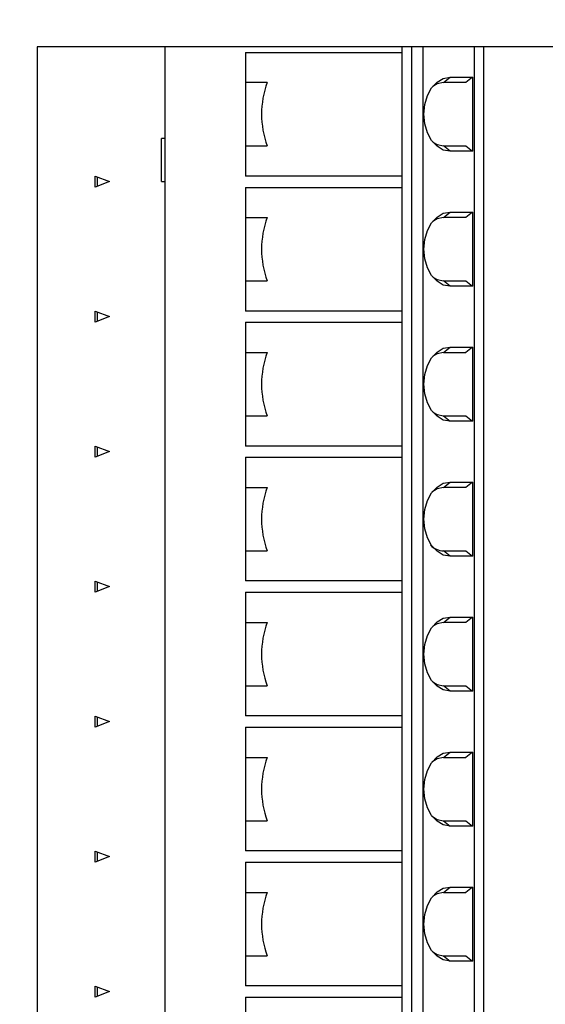
# Model space of a CAD drawing. Units: inches. Extents: x 0.1 to 16.9, y 0.1 to 10.9.
# Drawn here: x 10.2 to 11.3, y 6.6 to 8.8 of the extents above; entities that cross this region are included whole.
import ezdxf

# ---------------------------------------------------------------- set-up
doc = ezdxf.new("R2010")
doc.units = ezdxf.units.IN
doc.header["$MEASUREMENT"] = 0
doc.styles.add('SLDTEXTSTYLE0', font='TXT', dxfattribs={"width": 0.75})
doc.dimstyles.new('SLDDIMSTYLE3', dxfattribs={"dimtxt": 0.125, "dimasz": 0.13, "dimexe": 0, "dimexo": 0.0625, "dimgap": 0.03125, "dimtad": 0, "dimtih": 1, "dimtoh": 1, "dimlfac": 0.666667, "dimrnd": 1e-09, "dimzin": 12, "dimdsep": 46, "dimtxsty": 'SLDTEXTSTYLE0', "dimsah": 1, "dimcen": 0.09, "dimadec": 0, "dimazin": 3, "dimtfac": 1, "dimtofl": 0, "dimtmove": 0, "dimatfit": 3, "dimfxl": 0, "dimfrac": 2, "dimtolj": 1, "dimtzin": 12, "dimarcsym": 0})

# ---------------------------------------------------------------- blocks, each defined once
blk = doc.blocks.new('_D_6')
at = {"color": 8, "linetype": 'Continuous', "lineweight": 18}
for p, q in [((8.8381, 7.9975), (8.8381, 10.424)), ((14.2605, 8.7888), (14.2605, 10.424)), ((8.8381, 10.299), (11.3299, 10.299)), ((14.2605, 10.299), (11.9676, 10.299))]:
    blk.add_line(p, q, dxfattribs=at)
for points in [[(8.8381, 10.299), (8.9681, 10.279), (8.9681, 10.319)], [(14.2605, 10.299), (14.1305, 10.319), (14.1305, 10.279)]]:
    blk.add_solid(points, dxfattribs=at)
at = {"color": 8, "linetype": 'Continuous', "lineweight": 18, "char_height": 0.125, "attachment_point": 1, "style": 'SLDTEXTSTYLE0'}
for s, insert in [('3.61', (11.3299, 10.3609)), ('TYP', (11.7001, 10.3609))]:
    blk.add_mtext(s, dxfattribs=dict(at, insert=insert))
blk = doc.blocks.new('_D_7')
at = {"color": 8, "linetype": 'Continuous', "lineweight": 18}
for p, q in [((9.1865, 8.5438), (9.1865, 10.2038)), ((14.0691, 9.4113), (14.0691, 10.2038)), ((9.1865, 10.0788), (10.9297, 10.0788)), ((14.0691, 10.0788), (12.3678, 10.0788))]:
    blk.add_line(p, q, dxfattribs=at)
for points in [[(9.1865, 10.0788), (9.3165, 10.0588), (9.3165, 10.0988)], [(14.0691, 10.0788), (13.9391, 10.0988), (13.9391, 10.0588)]]:
    blk.add_solid(points, dxfattribs=at)
at = {"color": 8, "linetype": 'Continuous', "lineweight": 18, "char_height": 0.125, "attachment_point": 1, "style": 'SLDTEXTSTYLE0'}
for s, insert in [('3.26', (10.9297, 10.1407)), ('CONNECTOR', (11.2999, 10.1407))]:
    blk.add_mtext(s, dxfattribs=dict(at, insert=insert))

msp = doc.modelspace()

# ---------------------------------------------------------------- linework, layer by layer
at = {"color": 7, "linetype": 'Continuous', "lineweight": 25}
for p, q in [((10.2115, 8.7388), (10.2115, 6.0814)), ((10.4906, 8.7388), (10.2115, 8.7388)), ((10.4906, 8.7388), (10.4906, 6.0814)), ((11.0097, 8.7388), (10.4906, 8.7388)), ((10.6672, 8.7265), (10.6672, 8.6606)), ((10.6672, 8.7265), (11.0097, 8.7265)), ((11.0097, 8.7388), (11.0097, 8.5912)), ((11.0305, 8.7388), (11.0097, 8.7388)), ((11.0305, 8.7388), (11.0305, 6.0814)), ((11.0556, 8.7388), (11.0305, 8.7388)), ((11.0556, 8.7388), (11.0556, 6.0814)), ((11.1683, 8.7388), (11.0556, 8.7388)), ((11.1683, 6.0814), (11.1683, 8.7388)), ((11.1885, 8.7388), (11.1683, 8.7388)), ((11.1885, 6.0814), (11.1885, 8.7388)), ((11.3479, 8.7388), (11.1885, 8.7388)), ((10.715, 8.6606), (10.6672, 8.6606)), ((10.6672, 8.6606), (10.6672, 8.5912)), ((11.1006, 8.6606), (11.1151, 8.6724)), ((11.1497, 8.6606), (11.1006, 8.6606)), ((11.1151, 8.6724), (11.1642, 8.6724)), ((11.1642, 8.6724), (11.1497, 8.6606)), ((11.1642, 8.6724), (11.1642, 8.51)), ((10.6672, 8.5912), (10.6672, 8.5218)), ((11.0097, 8.5912), (11.0097, 8.2959)), ((10.4838, 8.4436), (10.4838, 8.538)), ((10.4906, 8.538), (10.4838, 8.538)), ((10.4906, 8.538), (10.4906, 8.4436)), ((10.4906, 8.538), (10.4906, 8.538)), ((10.6672, 8.5218), (10.6672, 8.4559)), ((10.6672, 8.5218), (10.715, 8.5218)), ((11.1151, 8.51), (11.1006, 8.5218)), ((11.1006, 8.5218), (11.1497, 8.5218)), ((11.1642, 8.51), (11.1151, 8.51)), ((11.1497, 8.5218), (11.1642, 8.51)), ((10.3386, 8.4317), (10.3386, 8.4554)), ((10.3386, 8.4554), (10.3699, 8.4436)), ((10.3699, 8.4436), (10.3386, 8.4317)), ((10.3428, 8.4538), (10.3428, 8.4333)), ((10.4838, 8.4436), (10.4906, 8.4436)), ((10.4906, 8.4436), (10.4906, 8.4436)), ((11.0097, 8.4559), (10.6672, 8.4559)), ((10.6672, 8.4312), (10.6672, 8.3653)), ((10.6672, 8.4312), (11.0097, 8.4312)), ((10.6672, 8.3653), (10.715, 8.3653)), ((10.6672, 8.3653), (10.6672, 8.2959)), ((11.1006, 8.3653), (11.1151, 8.3771)), ((11.1497, 8.3653), (11.1006, 8.3653)), ((11.1151, 8.3771), (11.1642, 8.3771)), ((11.1642, 8.3771), (11.1497, 8.3653)), ((11.1642, 8.3771), (11.1642, 8.2147)), ((10.6672, 8.2959), (10.6672, 8.2265)), ((11.0097, 8.2959), (11.0097, 8.0006)), ((10.6672, 8.2265), (10.6672, 8.1606)), ((10.6672, 8.2265), (10.715, 8.2265)), ((11.1151, 8.2147), (11.1006, 8.2265)), ((11.1006, 8.2265), (11.1497, 8.2265)), ((11.1642, 8.2147), (11.1151, 8.2147)), ((11.1497, 8.2265), (11.1642, 8.2147)), ((10.3386, 8.1364), (10.3386, 8.1601)), ((10.3386, 8.1601), (10.3699, 8.1483)), ((10.3699, 8.1483), (10.3386, 8.1364)), ((10.3428, 8.1586), (10.3428, 8.138)), ((11.0097, 8.1606), (10.6672, 8.1606)), ((10.6672, 8.136), (10.6672, 8.07)), ((10.6672, 8.136), (11.0097, 8.136)), ((11.1006, 8.07), (11.1151, 8.0818)), ((11.1151, 8.0818), (11.1642, 8.0818)), ((11.1642, 8.0818), (11.1497, 8.07)), ((11.1642, 8.0818), (11.1642, 7.9194)), ((10.6672, 8.07), (10.715, 8.07)), ((10.6672, 8.07), (10.6672, 8.0006)), ((11.1006, 8.07), (11.1497, 8.07)), ((10.6672, 8.0006), (10.6672, 7.9313)), ((11.0097, 8.0006), (11.0097, 7.7054)), ((10.6672, 7.9313), (10.6672, 7.8653)), ((10.6672, 7.9313), (10.715, 7.9313)), ((11.1006, 7.9313), (11.1151, 7.9194)), ((11.1006, 7.9313), (11.1497, 7.9313)), ((11.1497, 7.9313), (11.1642, 7.9194)), ((11.1642, 7.9194), (11.1151, 7.9194)), ((10.3386, 7.8411), (10.3386, 7.8649)), ((10.3386, 7.8649), (10.3699, 7.853)), ((10.3428, 7.8633), (10.3428, 7.8427)), ((11.0097, 7.8653), (10.6672, 7.8653)), ((10.3699, 7.853), (10.3386, 7.8411)), ((10.6672, 7.8407), (10.6672, 7.7748)), ((10.6672, 7.8407), (11.0097, 7.8407)), ((11.1006, 7.7748), (11.1151, 7.7866)), ((11.1151, 7.7866), (11.1642, 7.7866)), ((11.1642, 7.7866), (11.1497, 7.7748)), ((11.1642, 7.7866), (11.1642, 7.6242)), ((10.6672, 7.7748), (10.715, 7.7748)), ((10.6672, 7.7748), (10.6672, 7.7054)), ((11.1497, 7.7748), (11.1006, 7.7748)), ((10.6672, 7.7054), (10.6672, 7.636)), ((11.0097, 7.7054), (11.0097, 7.4101)), ((10.6672, 7.636), (10.6672, 7.5701)), ((10.6672, 7.636), (10.715, 7.636)), ((11.1151, 7.6242), (11.1006, 7.636)), ((11.1006, 7.636), (11.1497, 7.636)), ((11.1497, 7.636), (11.1642, 7.6242)), ((11.1642, 7.6242), (11.1151, 7.6242)), ((10.3386, 7.5459), (10.3386, 7.5696)), ((10.3386, 7.5696), (10.3699, 7.5577)), ((10.3428, 7.568), (10.3428, 7.5474)), ((11.0097, 7.5701), (10.6672, 7.5701)), ((10.3699, 7.5577), (10.3386, 7.5459)), ((10.6672, 7.5454), (10.6672, 7.4795)), ((10.6672, 7.5454), (11.0097, 7.5454)), ((10.6672, 7.4795), (10.715, 7.4795)), ((10.6672, 7.4795), (10.6672, 7.4101)), ((11.1006, 7.4795), (11.1151, 7.4913)), ((11.1497, 7.4795), (11.1006, 7.4795)), ((11.1151, 7.4913), (11.1642, 7.4913)), ((11.1642, 7.4913), (11.1497, 7.4795)), ((11.1642, 7.4913), (11.1642, 7.3289)), ((10.6672, 7.4101), (10.6672, 7.3407)), ((11.0097, 7.4101), (11.0097, 7.1148)), ((10.6672, 7.3407), (10.6672, 7.2748)), ((10.6672, 7.3407), (10.715, 7.3407)), ((11.1151, 7.3289), (11.1006, 7.3407)), ((11.1006, 7.3407), (11.1497, 7.3407)), ((11.1642, 7.3289), (11.1151, 7.3289)), ((11.1497, 7.3407), (11.1642, 7.3289)), ((10.3386, 7.2506), (10.3386, 7.2743)), ((10.3386, 7.2743), (10.3699, 7.2625)), ((10.3699, 7.2625), (10.3386, 7.2506)), ((10.3428, 7.2727), (10.3428, 7.2522)), ((11.0097, 7.2748), (10.6672, 7.2748)), ((10.6672, 7.2501), (10.6672, 7.1842)), ((10.6672, 7.2501), (11.0097, 7.2501)), ((11.1006, 7.1842), (11.1151, 7.196)), ((11.1151, 7.196), (11.1642, 7.196)), ((11.1642, 7.196), (11.1497, 7.1842)), ((11.1642, 7.196), (11.1642, 7.0336)), ((10.6672, 7.1842), (10.715, 7.1842)), ((10.6672, 7.1842), (10.6672, 7.1148)), ((11.1006, 7.1842), (11.1497, 7.1842)), ((10.6672, 7.1148), (10.6672, 7.0454)), ((11.0097, 7.1148), (11.0097, 6.8195)), ((10.6672, 7.0454), (10.6672, 6.9795)), ((10.6672, 7.0454), (10.715, 7.0454)), ((11.1006, 7.0454), (11.1151, 7.0336)), ((11.1006, 7.0454), (11.1497, 7.0454)), ((11.1497, 7.0454), (11.1642, 7.0336)), ((11.1642, 7.0336), (11.1151, 7.0336)), ((10.3386, 6.9553), (10.3386, 6.979)), ((10.3386, 6.979), (10.3699, 6.9672)), ((11.0097, 6.9795), (10.6672, 6.9795)), ((10.3699, 6.9672), (10.3386, 6.9553)), ((10.3428, 6.9775), (10.3428, 6.9569)), ((10.6672, 6.9549), (10.6672, 6.8889)), ((10.6672, 6.9549), (11.0097, 6.9549)), ((11.1006, 6.8889), (11.1151, 6.9007)), ((11.1151, 6.9007), (11.1642, 6.9007)), ((11.1642, 6.9007), (11.1497, 6.8889)), ((11.1642, 6.9007), (11.1642, 6.7383)), ((10.6672, 6.8889), (10.715, 6.8889)), ((10.6672, 6.8889), (10.6672, 6.8195)), ((11.1006, 6.8889), (11.1497, 6.8889)), ((10.6672, 6.8195), (10.6672, 6.7501)), ((11.0097, 6.8195), (11.0097, 6.5243)), ((10.6672, 6.7501), (10.6672, 6.6842)), ((10.6672, 6.7501), (10.715, 6.7501)), ((11.1006, 6.7501), (11.1151, 6.7383)), ((11.1006, 6.7501), (11.1497, 6.7501)), ((11.1497, 6.7501), (11.1642, 6.7383)), ((11.1642, 6.7383), (11.1151, 6.7383)), ((10.3386, 6.66), (10.3386, 6.6838)), ((10.3386, 6.6838), (10.3699, 6.6719)), ((10.3428, 6.6822), (10.3428, 6.6616)), ((11.0097, 6.6842), (10.6672, 6.6842)), ((10.3699, 6.6719), (10.3386, 6.66)), ((10.6672, 6.6596), (10.6672, 6.5937)), ((10.6672, 6.6596), (11.0097, 6.6596))]:
    msp.add_line(p, q, dxfattribs=at)
at = {"color": 7, "linetype": 'Continuous', "lineweight": 25, "flags": 128}
for points in [[(11.1151, 8.51), (11.1002, 8.5128), (11.0864, 8.5209), (11.0745, 8.5338), (11.0654, 8.5506), (11.0596, 8.5702), (11.0577, 8.5912), (11.0596, 8.6122), (11.0654, 8.6318), (11.0745, 8.6486), (11.0864, 8.6615), (11.1002, 8.6696), (11.1151, 8.6724)], [(11.1006, 8.6606), (11.0868, 8.6578), (11.0771, 8.6521)], [(11.0771, 8.5303), (11.0868, 8.5246), (11.1006, 8.5218)], [(11.1151, 8.2147), (11.1002, 8.2175), (11.0864, 8.2256), (11.0745, 8.2385), (11.0654, 8.2553), (11.0596, 8.2749), (11.0577, 8.2959), (11.0596, 8.3169), (11.0654, 8.3365), (11.0745, 8.3533), (11.0864, 8.3662), (11.1002, 8.3744), (11.1151, 8.3771)], [(11.1006, 8.3653), (11.0868, 8.3625), (11.0771, 8.3568)], [(11.0771, 8.235), (11.0868, 8.2293), (11.1006, 8.2265)], [(11.1151, 7.9194), (11.1002, 7.9222), (11.0864, 7.9303), (11.0745, 7.9432), (11.0654, 7.96), (11.0596, 7.9796), (11.0577, 8.0006), (11.0596, 8.0217), (11.0654, 8.0412), (11.0745, 8.0581), (11.0864, 8.071), (11.1002, 8.0791), (11.1151, 8.0818)], [(11.1006, 8.07), (11.0868, 8.0672), (11.0771, 8.0616)], [(11.0771, 7.9397), (11.0868, 7.9341), (11.1006, 7.9313)], [(11.1151, 7.6242), (11.1002, 7.6269), (11.0864, 7.635), (11.0745, 7.6479), (11.0654, 7.6648), (11.0596, 7.6844), (11.0577, 7.7054), (11.0596, 7.7264), (11.0654, 7.746), (11.0745, 7.7628), (11.0864, 7.7757), (11.1002, 7.7838), (11.1151, 7.7866)], [(11.1006, 7.7748), (11.0868, 7.7719), (11.0749, 7.7644)], [(11.1151, 7.3289), (11.1002, 7.3317), (11.0864, 7.3398), (11.0745, 7.3527), (11.0654, 7.3695), (11.0596, 7.3891), (11.0577, 7.4101), (11.0596, 7.4311), (11.0654, 7.4507), (11.0745, 7.4675), (11.0864, 7.4804), (11.1002, 7.4885), (11.1151, 7.4913)], [(11.1006, 7.4795), (11.0868, 7.4767), (11.0771, 7.471)], [(11.0771, 7.3492), (11.0868, 7.3435), (11.1006, 7.3407)], [(11.1151, 7.0336), (11.1002, 7.0364), (11.0864, 7.0445), (11.0745, 7.0574), (11.0654, 7.0742), (11.0596, 7.0938), (11.0577, 7.1148), (11.0596, 7.1358), (11.0654, 7.1554), (11.0745, 7.1722), (11.0864, 7.1851), (11.1002, 7.1932), (11.1151, 7.196)], [(11.1006, 7.1842), (11.0868, 7.1814), (11.0749, 7.1739)], [(11.0742, 7.0564), (11.0868, 7.0482), (11.1006, 7.0454)], [(11.1151, 6.7383), (11.1002, 6.7411), (11.0864, 6.7492), (11.0745, 6.7621), (11.0654, 6.7789), (11.0596, 6.7985), (11.0577, 6.8195), (11.0596, 6.8406), (11.0654, 6.8601), (11.0745, 6.877), (11.0864, 6.8899), (11.1002, 6.898), (11.1151, 6.9007)], [(11.1006, 6.8889), (11.0868, 6.8861), (11.0771, 6.8804)], [(11.0771, 6.7586), (11.0868, 6.753), (11.1006, 6.7501)]]:
    msp.add_lwpolyline(points, dxfattribs=at)
at = {"color": 7, "linetype": 'Continuous', "lineweight": 25}
for centre, radius, start, end in [((10.9043, 8.5912), 0.2017, 159.8759, 200.1241), ((10.9043, 8.2959), 0.2017, 159.8757, 200.1243), ((10.9043, 8.0006), 0.2017, 159.8757, 200.1243), ((10.9043, 7.7054), 0.2017, 159.8757, 200.1243), ((11.1022, 7.6774), 0.0415, 223.8189, 267.7742), ((10.9043, 7.4101), 0.2017, 159.8759, 200.1241), ((10.9043, 7.1148), 0.2017, 159.8759, 200.1241), ((10.9043, 6.8195), 0.2017, 159.8759, 200.1241)]:
    msp.add_arc(centre, radius, start, end, dxfattribs=at)

# ---------------------------------------------------------------- dimensions: what is measured, and where the dimension line sits
at = {"color": 8, "linetype": 'Continuous', "lineweight": 18}
dim = msp.add_linear_dim(base=(8.8381, 10.299), p1=(14.2605, 8.7388), p2=(8.8381, 7.9475), angle=0, text='<> TYP', dimstyle='SLDDIMSTYLE3', dxfattribs=at)
dim.commit()
dim.dimension.update_dxf_attribs({"geometry": '_D_6', "text_midpoint": (11.6488, 10.299), "dimtype": 160})
dim = msp.add_linear_dim(base=(14.0691, 10.0788), p1=(9.1865, 8.4938), p2=(14.0691, 9.3613), text='<> CONNECTOR', dimstyle='SLDDIMSTYLE3', dxfattribs=at)
dim.commit()
dim.dimension.update_dxf_attribs({"geometry": '_D_7', "text_midpoint": (11.6488, 10.0788), "dimtype": 160})

doc.saveas('drawing.dxf')
